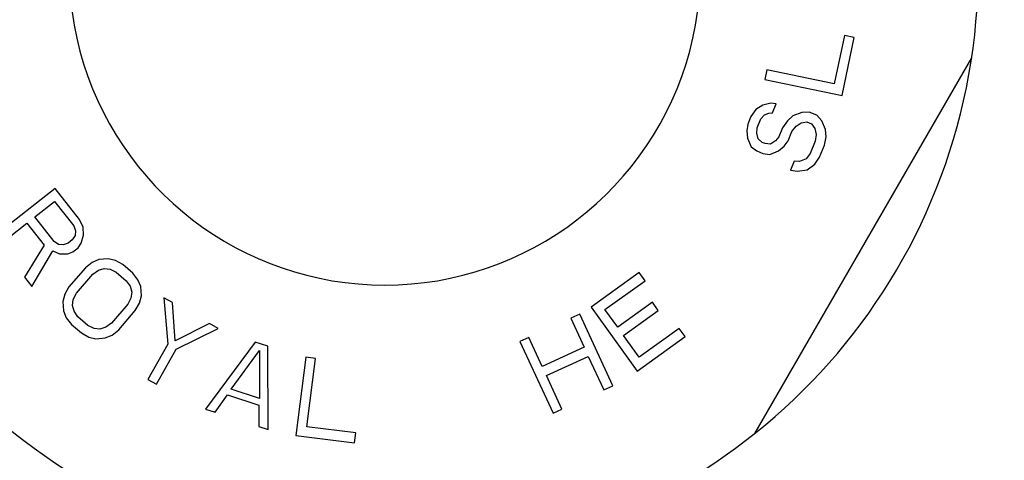
# Model space of a CAD drawing. Units: inches. Extents: x 0 to 22, y 0 to 17.
# Drawn here: x 19.4 to 20.2, y 7.5 to 7.8 of the extents above; entities that cross this region are included whole.
import ezdxf

# ---------------------------------------------------------------- set-up
doc = ezdxf.new("R2010")
doc.units = ezdxf.units.IN
doc.header["$LTSCALE"] = 1.21
doc.header["$MEASUREMENT"] = 0
doc.layers.get('0').update_dxf_attribs({"linetype": 'CONTINUOUS'})

msp = doc.modelspace()

# ---------------------------------------------------------------- linework, layer by layer
at = {"color": 7, "linetype": 'Continuous'}
for p, q in [((20.03075, 7.80251), (20.02272, 7.76428)), ((20.02892, 7.755), (20.03856, 7.80087)), ((20.03856, 7.80087), (20.03075, 7.80251)), ((19.95976, 7.48752), (20.1315, 7.78498)), ((19.96936, 7.77549), (19.96776, 7.76784)), ((20.02272, 7.76428), (19.96936, 7.77549)), ((19.96776, 7.76784), (20.02892, 7.755)), ((19.96045, 7.74401), (19.95673, 7.73851)), ((19.96613, 7.7473), (19.96045, 7.74401)), ((19.97254, 7.74888), (19.96613, 7.7473)), ((19.97672, 7.74855), (19.97254, 7.74888)), ((19.97374, 7.74133), (19.97672, 7.74855)), ((19.95673, 7.73851), (19.95425, 7.73249)), ((19.96162, 7.72944), (19.96461, 7.73666)), ((19.96461, 7.73666), (19.96733, 7.73976)), ((19.96733, 7.73976), (19.97078, 7.74115)), ((19.97078, 7.74115), (19.97374, 7.74133)), ((19.98997, 7.73884), (19.98553, 7.73505)), ((19.99688, 7.74162), (19.98997, 7.73884)), ((20.00279, 7.74199), (19.99688, 7.74162)), ((20.00894, 7.73945), (20.00279, 7.74199)), ((20.01285, 7.73501), (20.00894, 7.73945)), ((19.95425, 7.73249), (19.95348, 7.72717)), ((19.96135, 7.72532), (19.96162, 7.72944)), ((19.98181, 7.72954), (19.97882, 7.72232)), ((19.98553, 7.73505), (19.98181, 7.72954)), ((19.98918, 7.72649), (19.9924, 7.73079)), ((19.9924, 7.73079), (19.99635, 7.73338)), ((19.99635, 7.73338), (20.00103, 7.73426)), ((20.00103, 7.73426), (20.00472, 7.73274)), ((20.00472, 7.73274), (20.00741, 7.72881)), ((20.00741, 7.72881), (20.00837, 7.72418)), ((20.01578, 7.72816), (20.01285, 7.73501)), ((20.01624, 7.72233), (20.01578, 7.72816)), ((19.95348, 7.72717), (19.95395, 7.72134)), ((19.95395, 7.72134), (19.95687, 7.71449)), ((19.96232, 7.7207), (19.96135, 7.72532)), ((19.9655, 7.71797), (19.96232, 7.7207)), ((19.97882, 7.72232), (19.9761, 7.71922)), ((19.98619, 7.71927), (19.98918, 7.72649)), ((20.00837, 7.72418), (20.00761, 7.71886)), ((20.01498, 7.71581), (20.01624, 7.72233)), ((19.95687, 7.71449), (19.96129, 7.71126)), ((19.96796, 7.71695), (19.9655, 7.71797)), ((19.97215, 7.71663), (19.96796, 7.71695)), ((19.9761, 7.71922), (19.97215, 7.71663)), ((19.97852, 7.71117), (19.98297, 7.71496)), ((19.98297, 7.71496), (19.98619, 7.71927)), ((20.00761, 7.71886), (20.00363, 7.70923)), ((20.011, 7.70618), (20.01498, 7.71581)), ((19.96129, 7.71126), (19.9662, 7.70922)), ((19.9662, 7.70922), (19.97162, 7.70839)), ((19.97162, 7.70839), (19.97852, 7.71117)), ((20.00041, 7.70493), (19.99523, 7.70285)), ((20.00363, 7.70923), (20.00041, 7.70493)), ((20.00728, 7.70068), (20.011, 7.70618)), ((19.99104, 7.70317), (19.98805, 7.69595)), ((19.99523, 7.70285), (19.99104, 7.70317)), ((20.0011, 7.69619), (20.00728, 7.70068)), ((19.98805, 7.69595), (19.99347, 7.69512)), ((19.99347, 7.69512), (20.0011, 7.69619)), ((19.40567, 7.68148), (19.35651, 7.64289)), ((19.42497, 7.65691), (19.40567, 7.68148)), ((19.38958, 7.65892), (19.40526, 7.67123)), ((19.40526, 7.67123), (19.42054, 7.65178)), ((19.40485, 7.63946), (19.38958, 7.65892)), ((19.36133, 7.63674), (19.3833, 7.65399)), ((19.3833, 7.65399), (19.39697, 7.63658)), ((19.42054, 7.65178), (19.42191, 7.64788)), ((19.42794, 7.65096), (19.42497, 7.65691)), ((19.42802, 7.6444), (19.42794, 7.65096)), ((19.42142, 7.64419), (19.41909, 7.6407)), ((19.42191, 7.64788), (19.42142, 7.64419)), ((19.42625, 7.63805), (19.42802, 7.6444)), ((19.39697, 7.63658), (19.38144, 7.61114)), ((19.40831, 7.63721), (19.40485, 7.63946)), ((19.41201, 7.6368), (19.40831, 7.63721)), ((19.41595, 7.63824), (19.41201, 7.6368)), ((19.41909, 7.6407), (19.41595, 7.63824)), ((19.41973, 7.63127), (19.42391, 7.63456)), ((19.42391, 7.63456), (19.42625, 7.63805)), ((19.38707, 7.60397), (19.40389, 7.63208)), ((19.40389, 7.63208), (19.40919, 7.62962)), ((19.40919, 7.62962), (19.41579, 7.62983)), ((19.41579, 7.62983), (19.41973, 7.63127)), ((19.42958, 7.6187), (19.41658, 7.60357)), ((19.4349, 7.6229), (19.42958, 7.6187)), ((19.44034, 7.62524), (19.4349, 7.6229)), ((19.44775, 7.62588), (19.44034, 7.62524)), ((19.45344, 7.62451), (19.44775, 7.62588)), ((19.45924, 7.62128), (19.45344, 7.62451)), ((19.46715, 7.61449), (19.45924, 7.62128)), ((19.38144, 7.61114), (19.38707, 7.60397)), ((19.42251, 7.59848), (19.43551, 7.61362)), ((19.43551, 7.61362), (19.43996, 7.6168)), ((19.43996, 7.6168), (19.44453, 7.61813)), ((19.44453, 7.61813), (19.44923, 7.61761)), ((19.44923, 7.61761), (19.45405, 7.61522)), ((19.45405, 7.61522), (19.46195, 7.60844)), ((19.47122, 7.60924), (19.46715, 7.61449)), ((19.86816, 7.61493), (19.8301, 7.58757)), ((19.87282, 7.60845), (19.86816, 7.61493)), ((19.41658, 7.60357), (19.41324, 7.59768)), ((19.46195, 7.60844), (19.46504, 7.60404)), ((19.46504, 7.60404), (19.46627, 7.59948)), ((19.47344, 7.60383), (19.47122, 7.60924)), ((19.47393, 7.59641), (19.47344, 7.60383)), ((19.8411, 7.58565), (19.87282, 7.60845)), ((19.41324, 7.59768), (19.41175, 7.59194)), ((19.42004, 7.5936), (19.42251, 7.59848)), ((19.46627, 7.59948), (19.46565, 7.59475)), ((19.47244, 7.59067), (19.47393, 7.59641)), ((19.49848, 7.59113), (19.49168, 7.59497)), ((19.49168, 7.59497), (19.4948, 7.55809)), ((19.41175, 7.59194), (19.41224, 7.58452)), ((19.41941, 7.58887), (19.42004, 7.5936)), ((19.42065, 7.58431), (19.41941, 7.58887)), ((19.46317, 7.58987), (19.45018, 7.57473)), ((19.46565, 7.59475), (19.46317, 7.58987)), ((19.4691, 7.58478), (19.47244, 7.59067)), ((19.50081, 7.5608), (19.49848, 7.59113)), ((19.8301, 7.58757), (19.86657, 7.53682)), ((19.87868, 7.59137), (19.85119, 7.57161)), ((19.88333, 7.58489), (19.87868, 7.59137)), ((19.41224, 7.58452), (19.41446, 7.57911)), ((19.42373, 7.57991), (19.42065, 7.58431)), ((19.43163, 7.57312), (19.42373, 7.57991)), ((19.4561, 7.56964), (19.4691, 7.58478)), ((19.8211, 7.58204), (19.81401, 7.57878)), ((19.84724, 7.52527), (19.8211, 7.58204)), ((19.85119, 7.57161), (19.8411, 7.58565)), ((19.85584, 7.56513), (19.88333, 7.58489)), ((19.41446, 7.57911), (19.41853, 7.57386)), ((19.41853, 7.57386), (19.42644, 7.56707)), ((19.43645, 7.57074), (19.43163, 7.57312)), ((19.44572, 7.57155), (19.44115, 7.57021)), ((19.45018, 7.57473), (19.44572, 7.57155)), ((19.52797, 7.5745), (19.50081, 7.5608)), ((19.53477, 7.57066), (19.52797, 7.5745)), ((19.81401, 7.57878), (19.82457, 7.55583)), ((19.42644, 7.56707), (19.43224, 7.56384)), ((19.43224, 7.56384), (19.43793, 7.56246)), ((19.44115, 7.57021), (19.43645, 7.57074)), ((19.44534, 7.56311), (19.45079, 7.56545)), ((19.45079, 7.56545), (19.4561, 7.56964)), ((19.5016, 7.55425), (19.53477, 7.57066)), ((19.86826, 7.54786), (19.85584, 7.56513)), ((19.86657, 7.53682), (19.90464, 7.56418)), ((19.89998, 7.57065), (19.86826, 7.54786)), ((19.90464, 7.56418), (19.89998, 7.57065)), ((19.43793, 7.56246), (19.44534, 7.56311)), ((19.4948, 7.55809), (19.47912, 7.53029)), ((19.56418, 7.55977), (19.52486, 7.5069)), ((19.57407, 7.55652), (19.56418, 7.55977)), ((19.57434, 7.49063), (19.57407, 7.55652)), ((19.78089, 7.56353), (19.77379, 7.56026)), ((19.77379, 7.56026), (19.79994, 7.50349)), ((19.79146, 7.54058), (19.78089, 7.56353)), ((19.48592, 7.52645), (19.5016, 7.55425)), ((19.54511, 7.52264), (19.56746, 7.55309)), ((19.56746, 7.55309), (19.56738, 7.51532)), ((19.82457, 7.55583), (19.79146, 7.54058)), ((19.7948, 7.53333), (19.82791, 7.54858)), ((19.82791, 7.54858), (19.84015, 7.52201)), ((19.60421, 7.54793), (19.59635, 7.48592)), ((19.61196, 7.54695), (19.60421, 7.54793)), ((19.60511, 7.49286), (19.61196, 7.54695)), ((19.80703, 7.50676), (19.7948, 7.53333)), ((19.47912, 7.53029), (19.48592, 7.52645)), ((19.84015, 7.52201), (19.84724, 7.52527)), ((19.53228, 7.50446), (19.54222, 7.518)), ((19.54222, 7.518), (19.56695, 7.50986)), ((19.56738, 7.51532), (19.54511, 7.52264)), ((19.56695, 7.50986), (19.56692, 7.49308)), ((19.52486, 7.5069), (19.53228, 7.50446)), ((19.79994, 7.50349), (19.80703, 7.50676)), ((19.56692, 7.49308), (19.57434, 7.49063)), ((19.59635, 7.48592), (19.64286, 7.48003)), ((19.64386, 7.48795), (19.60511, 7.49286)), ((19.64286, 7.48003), (19.64386, 7.48795))]:
    msp.add_line(p, q, dxfattribs=at)
for radius, start, end in [(0.914, 102.32687, 77.67313), (0.47, 110.42651, 69.57349), (0.25, 120.01163, 59.98837)]:
    msp.add_arc((19.66674, 7.855), radius, start, end, dxfattribs=at)
at = {"color": 9, "linetype": 'Continuous'}
for radius, start, end in [(0.83538, 102.97327, 77.02673), (0.79824, 103.58799, 76.41201)]:
    msp.add_arc((19.66674, 7.855), radius, start, end, dxfattribs=at)

doc.saveas('drawing.dxf')
